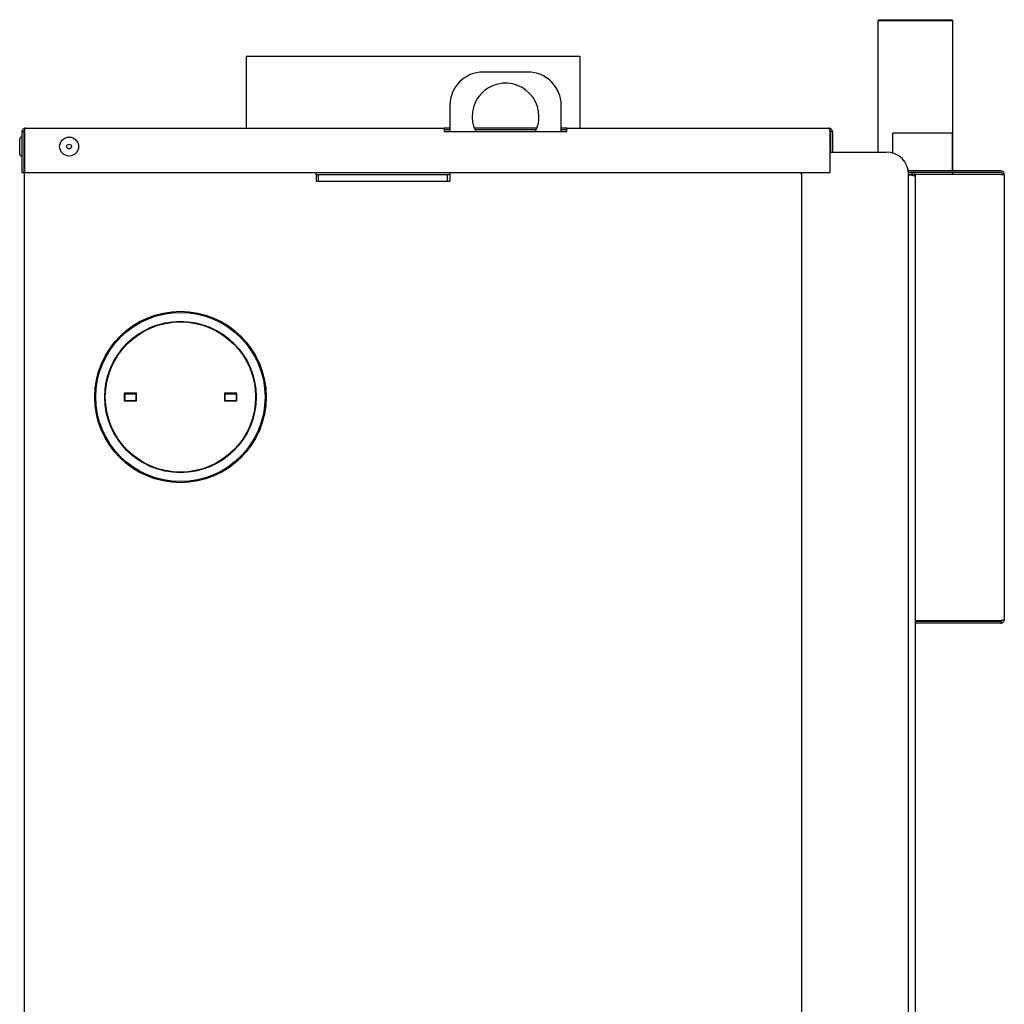
# Model space of a CAD drawing. Units: millimetres. Extents: x 11 to 204, y 16 to 283.
# Drawn here: x 31 to 75, y 230 to 274 of the extents above; entities that cross this region are included whole.
import ezdxf

# ---------------------------------------------------------------- set-up
doc = ezdxf.new("R2010")
doc.units = ezdxf.units.MM

msp = doc.modelspace()

# ---------------------------------------------------------------- linework, layer by layer
at = {"color": 7, "linetype": 'Continuous', "lineweight": 25}
for p, q in [((69.267, 274.189), (69.217, 274.139)), ((69.217, 274.139), (69.217, 268.239)), ((72.587, 274.139), (69.217, 274.139)), ((69.267, 274.189), (72.537, 274.189)), ((72.587, 274.139), (72.537, 274.189)), ((72.587, 267.399), (72.587, 274.139)), ((40.852, 272.539), (40.852, 269.319)), ((55.852, 272.539), (40.852, 272.539)), ((55.852, 269.319), (55.852, 272.539)), ((53.502, 271.839), (51.502, 271.839)), ((50.002, 270.339), (50.002, 269.159)), ((55.002, 269.159), (55.002, 270.339)), ((30.782, 269.159), (30.862, 269.159)), ((30.782, 269.159), (30.782, 267.319)), ((30.862, 269.159), (30.862, 267.319)), ((30.897, 269.159), (30.897, 267.319)), ((30.902, 269.188), (30.902, 269.231)), ((30.942, 269.319), (49.752, 269.319)), ((49.752, 269.319), (49.752, 269.159)), ((50.002, 269.319), (49.752, 269.319)), ((50.002, 269.239), (49.752, 269.239)), ((49.752, 269.159), (55.252, 269.159)), ((53.909, 269.319), (51.095, 269.319)), ((53.877, 269.239), (51.127, 269.239)), ((55.252, 269.319), (55.002, 269.319)), ((55.252, 269.239), (55.002, 269.239)), ((55.252, 269.319), (67.022, 269.319)), ((55.252, 269.159), (55.252, 269.319)), ((67.067, 269.159), (67.067, 267.319)), ((67.182, 269.159), (67.102, 269.159)), ((67.102, 269.159), (67.102, 268.239)), ((67.182, 269.159), (67.182, 268.239)), ((69.877, 269.089), (69.877, 268.2)), ((72.577, 269.089), (69.877, 269.089)), ((72.577, 267.399), (72.577, 269.089)), ((30.682, 268.154), (30.682, 268.824)), ((30.782, 268.914), (30.772, 268.914)), ((30.897, 268.689), (30.862, 268.689)), ((30.772, 268.064), (30.782, 268.064)), ((30.862, 268.289), (30.897, 268.289)), ((67.067, 268.239), (67.102, 268.239)), ((67.102, 268.239), (67.182, 268.239)), ((67.182, 268.239), (69.602, 268.239)), ((30.782, 267.319), (30.862, 267.319)), ((30.897, 267.319), (67.067, 267.319)), ((30.902, 227.439), (30.902, 267.319)), ((44.002, 267.239), (43.999, 267.319)), ((44.002, 267.239), (44.102, 267.239)), ((44.002, 267.239), (44.002, 266.939)), ((44.102, 266.939), (44.102, 267.239)), ((44.102, 267.239), (49.902, 267.239)), ((49.902, 266.939), (49.902, 267.239)), ((49.902, 267.239), (50.002, 267.239)), ((50.002, 267.319), (50.002, 266.939)), ((65.802, 267.239), (65.722, 267.319)), ((65.802, 267.239), (65.802, 267.319)), ((65.802, 228.439), (65.802, 267.239)), ((74.742, 267.399), (70.589, 267.399)), ((70.742, 267.319), (70.599, 267.319)), ((70.602, 158.639), (70.602, 267.239)), ((70.742, 267.239), (70.602, 267.239)), ((70.742, 267.204), (70.602, 267.204)), ((74.742, 267.319), (70.742, 267.319)), ((70.742, 267.319), (70.742, 267.239)), ((70.902, 267.239), (70.902, 267.159)), ((74.742, 267.239), (70.902, 267.239)), ((72.577, 267.239), (72.577, 267.319)), ((72.587, 267.239), (72.587, 267.319)), ((74.742, 267.239), (74.902, 267.239)), ((74.902, 267.239), (74.902, 247.239)), ((44.002, 266.939), (50.002, 266.939)), ((70.902, 267.159), (70.902, 227.519)), ((35.927, 257.414), (35.377, 257.414)), ((35.377, 257.414), (35.377, 257.064)), ((35.402, 257.364), (35.377, 257.364)), ((35.377, 257.064), (35.927, 257.064)), ((35.402, 257.364), (35.402, 257.064)), ((35.902, 257.364), (35.402, 257.364)), ((35.902, 257.064), (35.402, 257.064)), ((35.902, 257.364), (35.902, 257.064)), ((35.927, 257.364), (35.902, 257.364)), ((35.927, 257.064), (35.927, 257.414)), ((40.427, 257.414), (39.877, 257.414)), ((39.877, 257.414), (39.877, 257.064)), ((39.902, 257.364), (39.877, 257.364)), ((39.877, 257.064), (40.427, 257.064)), ((39.902, 257.364), (39.902, 257.064)), ((40.402, 257.364), (39.902, 257.364)), ((40.402, 257.064), (39.902, 257.064)), ((40.402, 257.364), (40.402, 257.064)), ((40.427, 257.364), (40.402, 257.364)), ((40.427, 257.064), (40.427, 257.414)), ((70.902, 247.194), (74.742, 247.194)), ((74.742, 247.159), (70.902, 247.159)), ((74.742, 247.079), (70.902, 247.079)), ((74.742, 247.159), (74.742, 247.079))]:
    msp.add_line(p, q, dxfattribs=at)
for centre, radius in [((32.902, 268.489), 0.425), ((32.902, 268.489), 0.105), ((37.902, 257.239), 3.85), ((37.902, 257.239), 3.8), ((37.902, 257.239), 3.4), ((37.902, 257.239), 3.375)]:
    msp.add_circle(centre, radius, dxfattribs=at)
for centre, radius, start, end in [((51.502, 270.339), 1.5, 90, 180), ((53.502, 270.339), 1.5, 0, 90), ((52.502, 269.839), 1.5, 0, 206.9577), ((52.502, 269.839), 1.5, 333.0423, 0), ((30.772, 268.824), 0.09, 90, 180), ((30.772, 268.154), 0.09, 180, 270), ((69.602, 267.239), 1, 0, 90), ((74.742, 267.239), 0.16, 0, 90), ((74.742, 267.239), 0.08, 0, 90)]:
    msp.add_arc(centre, radius, start, end, dxfattribs=at)
for points in [[(30.942, 269.319), (30.921, 269.317), (30.879, 269.312), (30.826, 269.275), (30.789, 269.222), (30.784, 269.18), (30.782, 269.159)], [(30.897, 269.159), (30.901, 269.18), (30.908, 269.222), (30.92, 269.275), (30.931, 269.312), (30.938, 269.317), (30.942, 269.319)], [(67.022, 269.319), (67.026, 269.317), (67.033, 269.312), (67.044, 269.275), (67.055, 269.222), (67.063, 269.18), (67.067, 269.159)], [(67.182, 269.159), (67.18, 269.18), (67.175, 269.222), (67.138, 269.275), (67.085, 269.312), (67.043, 269.317), (67.022, 269.319)], [(70.902, 267.159), (70.9, 267.18), (70.895, 267.222), (70.858, 267.275), (70.805, 267.312), (70.763, 267.317), (70.742, 267.319)], [(70.742, 267.204), (70.763, 267.2), (70.805, 267.193), (70.858, 267.181), (70.895, 267.17), (70.9, 267.163), (70.902, 267.159)], [(74.902, 247.239), (74.9, 247.235), (74.895, 247.228), (74.858, 247.217), (74.805, 247.206), (74.763, 247.198), (74.742, 247.194)], [(74.742, 247.079), (74.763, 247.081), (74.805, 247.086), (74.858, 247.123), (74.895, 247.176), (74.9, 247.218), (74.902, 247.239)]]:
    msp.add_open_spline(points, degree=3, dxfattribs=at)
for points, knots in [([(30.911, 269.233), (30.902, 269.228), (30.884, 269.218), (30.866, 269.19), (30.863, 269.169), (30.862, 269.159)], [0, 0, 0, 0, 0.331909, 0.665954, 1, 1, 1, 1]), ([(67.102, 269.159), (67.101, 269.169), (67.098, 269.19), (67.08, 269.218), (67.062, 269.228), (67.053, 269.233)], [0, 0, 0, 0, 0.334046, 0.668091, 1, 1, 1, 1]), ([(70.816, 267.19), (70.811, 267.199), (70.8, 267.217), (70.773, 267.235), (70.752, 267.238), (70.742, 267.239)], [0, 0, 0, 0, 0.331909, 0.665954, 1, 1, 1, 1]), ([(74.742, 247.159), (74.752, 247.16), (74.773, 247.163), (74.8, 247.181), (74.811, 247.199), (74.816, 247.208)], [0, 0, 0, 0, 0.334046, 0.668091, 1, 1, 1, 1])]:
    msp.add_open_spline(points, degree=3, knots=knots, dxfattribs=at)

doc.saveas('drawing.dxf')
